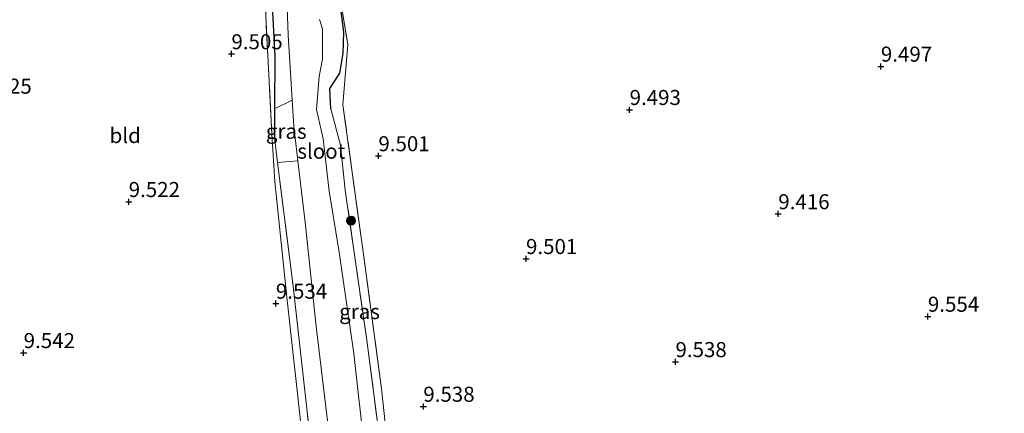
# Model space of a CAD drawing. Units: metres. Extents: x 179999 to 190009, y 412498 to 418753.
# Drawn here: x 182542 to 182705, y 418088 to 418153 of the extents above; entities that cross this region are included whole.
import ezdxf
from ezdxf.enums import TextEntityAlignment as Align

# ---------------------------------------------------------------- set-up
doc = ezdxf.new("R2010")
doc.units = ezdxf.units.M
doc.linetypes.add('IE-TERREINAFSCHEIDING', pattern=[10, 8, -2])
doc.layers.get('0').update_dxf_attribs({"lineweight": 25})
for name, color, linetype, lineweight in [('B-ME-GR-BOMENSTRUIKEN-GV-B6', 93, 'Continuous', 18), ('B-ME-GR-BOOM-S-B1', 93, 'Continuous', 18), ('B-ME-GR-STRUIKEN-GV-B6', 93, 'Continuous', 18), ('B-ME-IE-GRASLAND-GV-B6', 93, 'Continuous', 18), ('B-ME-IE-GRONDWERKLIJN-GROND_INGERICHT-GV-B6', 253, 'Continuous', 18), ('B-ME-IE-TERREINAFSCHEIDING-RASTERHEKWERK-L-B1', 8, 'IE-TERREINAFSCHEIDING', 18), ('B-ME-OG-WATER-GV-B6', 153, 'Continuous', 18)]:
    doc.layers.add(name, color=color, linetype=linetype, lineweight=lineweight)
doc.layers.add('B-ME-GW-HOOGTEPUNT-S-B1', color=10, linetype='Continuous')
doc.layers.add('B-ME-GW-INSTEEKWATERGANG-L-B1', color=10, linetype='Continuous')
doc.styles.add('NLCS-ISO', font='NLCS-ISO.TTF')

# ---------------------------------------------------------------- blocks, each defined once
blk = doc.blocks.new('hoogtepunt')
for p, q in [((-0.5, 0), (0.5, 0)), ((0, 0.5), (0, -0.5))]:
    blk.add_line(p, q)
blk = doc.blocks.new('boom')
h = blk.add_hatch(color=256)
edge = h.paths.add_edge_path()
edge.add_arc((0, 0), 0.75, 0, 360)
blk.add_circle((0, 0), 0.75)

msp = doc.modelspace()

# ---------------------------------------------------------------- linework, layer by layer
at = {"layer": 'B-ME-GR-BOMENSTRUIKEN-GV-B6'}
msp.add_polyline3d([(182587.182, 418139.533, 7.653), (182584.281, 418138.074, 9.442), (182584.316, 418146.869, 9.4), (182583.565, 418161.397, 9.466), (182583.26, 418180.495, 9.255), (182583.304, 418183.085, 9.254), (182585.735, 418184.181, 7.653), (182585.737, 418177.456, 7.653), (182586.077, 418162.982, 7.653), (182586.538, 418150.343, 7.653), (182587.003, 418142.272, 7.653), (182587.182, 418139.533, 7.653)], dxfattribs=at)
at = {"layer": 'B-ME-GR-STRUIKEN-GV-B6'}
msp.add_polyline3d([(182596.941, 418051.411, 7.653), (182594.196, 418051.106, 9.546), (182592.223, 418064.29, 9.566), (182589.599, 418088.765, 9.675), (182587.332, 418108.647, 9.611), (182584.781, 418129.182, 9.49), (182588.156, 418129.425, 7.653), (182589.367, 418119.28, 7.653), (182591.112, 418102.432, 7.653), (182593.135, 418085.804, 7.653), (182595.107, 418070.45, 7.653), (182596.302, 418058.303, 7.653), (182596.941, 418051.411, 7.653)], dxfattribs=at)
at = {"layer": 'B-ME-GW-INSTEEKWATERGANG-L-B1'}
for points in [[(182583.565, 418161.397, 9.466), (182584.316, 418146.869, 9.4), (182584.281, 418138.074, 9.442), (182584.262, 418133.364, 9.465)], [(182593.618, 418138.1, 9.55), (182593.444, 418141.459, 9.294), (182595.129, 418143.988, 9.291), (182595.648, 418147.259, 9.165), (182595.801, 418150.801, 9.334), (182595.337, 418154.223, 9.392)]]:
    msp.add_polyline3d(points, dxfattribs=at)
at = {"layer": 'B-ME-IE-GRASLAND-GV-B6'}
for points in [[(182595.337, 418154.223, 9.392), (182595.801, 418150.801, 9.334), (182595.648, 418147.259, 9.165), (182595.129, 418143.988, 9.291), (182593.444, 418141.459, 9.294), (182593.618, 418138.1, 9.55)], [(182593.618, 418138.1, 9.55), (182595.239, 418132.036, 9.425), (182596.016, 418124.561, 9.423), (182597.584, 418113.442, 9.304), (182599.592, 418099.662, 9.317), (182601.907, 418081.755, 9.359), (182604.094, 418061.554, 9.221), (182605.307, 418055.325, 9.596), (182605.532, 418052.216, 9.619), (182602.924, 418051.819, 7.653), (182602.04, 418061.199, 7.653), (182599.26, 418081.083, 7.653), (182597.453, 418097.462, 7.653), (182594.972, 418114.307, 7.653), (182593.323, 418124.391, 7.653), (182592.34, 418133.121, 7.653), (182591.235, 418137.95, 7.653), (182591.662, 418143.428, 7.653), (182592.253, 418146.348, 7.653), (182592.24, 418151.346, 7.653), (182591.732, 418152.937, 7.653)], [(182588.156, 418129.425, 7.653), (182584.781, 418129.182, 9.49), (182584.262, 418133.364, 9.465), (182584.281, 418138.074, 9.442), (182587.182, 418139.533, 7.653), (182587.463, 418135.23, 7.653), (182588.156, 418129.425, 7.653)]]:
    msp.add_polyline3d(points, dxfattribs=at)
at = {"layer": 'B-ME-IE-GRONDWERKLIJN-GROND_INGERICHT-GV-B6'}
for points in [[(182717.119, 418057.259, 9.692), (182690.837, 418054.267, 9.679), (182665.337, 418051.03, 9.792), (182641.121, 418048.43, 9.74), (182614.577, 418045.453, 9.943), (182607.713, 418044.679, 9.921), (182605.015, 418063.858, 9.64), (182602.009, 418091.611, 9.552), (182598.939, 418114.737, 9.508), (182595.611, 418138.736, 9.618), (182596.441, 418148.79, 9.376), (182594.293, 418161.692, 9.552), (182592.054, 418196.682, 9.2), (182592.035, 418204.383, 9.299), (182592.099, 418211.583, 9.299), (182604.2, 418214.154, 9.365), (182618.852, 418217.38, 9.233), (182641.396, 418222.153, 9.255), (182664.067, 418226.732, 9.563), (182685.06, 418231.397, 9.585), (182701.885, 418234.974, 9.519), (182718.953, 418239.457, 9.651)], [(182583.824, 418133.858, 9.509), (182584.287, 418126.02, 9.481), (182586.284, 418106.824, 9.574), (182589.895, 418074.238, 9.607), (182591.626, 418056.174, 9.625), (182592.177, 418047.378, 9.682), (182586.143, 418046.552, 9.664), (182552.963, 418043.548, 9.532), (182528.394, 418041.876, 9.444), (182526.429, 418059.819, 9.334), (182524.611, 418085.317, 9.51), (182522.572, 418112.31, 9.532), (182520.531, 418143.888, 9.51), (182518.649, 418179.635, 9.554)], [(182583.565, 418161.397, 9.466), (182584.316, 418146.869, 9.4), (182584.281, 418138.074, 9.442), (182584.262, 418133.364, 9.465), (182584.781, 418129.182, 9.49), (182587.332, 418108.647, 9.611), (182589.599, 418088.765, 9.675), (182592.223, 418064.29, 9.566), (182594.196, 418051.106, 9.546), (182594.749, 418047.595, 9.649), (182594.758, 418047.539, 9.651), (182594.921, 418046.507, 9.681), (182595.385, 418043.562, 9.768), (182595.443, 418043.011, 9.878), (182599.116, 418043.397, 9.894), (182599.633, 418039.497, 9.894), (182602.646, 418039.788, 9.908), (182602.703, 418039.306, 9.958), (182597.401, 418038.058, 10.044), (182588.04, 418037.957, 9.968), (182570.626, 418037.253, 9.819), (182554.95, 418035.725, 9.72), (182541.649, 418033.642, 9.667)], [(182594.293, 418161.692, 9.552), (182596.441, 418148.79, 9.376), (182595.611, 418138.736, 9.618), (182598.939, 418114.737, 9.508), (182602.009, 418091.611, 9.552), (182605.015, 418063.858, 9.64), (182607.713, 418044.679, 9.921), (182614.577, 418045.453, 9.943), (182641.121, 418048.43, 9.74), (182665.337, 418051.03, 9.792), (182690.837, 418054.267, 9.679), (182717.119, 418057.259, 9.692)], [(182528.394, 418041.876, 9.444), (182552.963, 418043.548, 9.532), (182586.143, 418046.552, 9.664), (182592.177, 418047.378, 9.682), (182591.626, 418056.174, 9.625), (182589.895, 418074.238, 9.607), (182586.284, 418106.824, 9.574), (182584.287, 418126.02, 9.481), (182583.824, 418133.858, 9.509), (182582.645, 418156.776, 9.377)], [(182582.645, 418156.776, 9.377), (182583.824, 418133.858, 9.509)], [(182601.907, 418081.755, 9.359), (182599.592, 418099.662, 9.317), (182597.584, 418113.442, 9.304), (182596.016, 418124.561, 9.423), (182595.239, 418132.036, 9.425), (182593.618, 418138.1, 9.55), (182593.444, 418141.459, 9.294), (182595.129, 418143.988, 9.291), (182595.648, 418147.259, 9.165), (182595.801, 418150.801, 9.334), (182595.337, 418154.223, 9.392)]]:
    msp.add_polyline3d(points, dxfattribs=at)
at = {"layer": 'B-ME-IE-TERREINAFSCHEIDING-RASTERHEKWERK-L-B1'}
for points in [[(182583.824, 418133.858, 9.509), (182582.645, 418156.776, 9.377), (182581.967, 418180.77, 9.399), (182582.366, 418197.587, 9.267), (182582.076, 418204.872, 9.157), (182578.865, 418209.096, 9.48)], [(182605.015, 418063.858, 9.64), (182602.009, 418091.611, 9.552), (182598.939, 418114.737, 9.508), (182595.611, 418138.736, 9.618), (182596.441, 418148.79, 9.376), (182594.293, 418161.692, 9.552), (182592.054, 418196.682, 9.2)], [(182605.307, 418055.325, 9.596), (182604.094, 418061.554, 9.221), (182601.907, 418081.755, 9.359), (182599.592, 418099.662, 9.317), (182597.584, 418113.442, 9.304), (182596.016, 418124.561, 9.423), (182595.239, 418132.036, 9.425), (182593.618, 418138.1, 9.55)], [(182584.262, 418133.364, 9.465), (182584.781, 418129.182, 9.49), (182587.332, 418108.647, 9.611), (182589.599, 418088.765, 9.675), (182592.223, 418064.29, 9.566), (182594.196, 418051.106, 9.546)]]:
    msp.add_polyline3d(points, dxfattribs=at)
at = {"layer": 'B-ME-OG-WATER-GV-B6'}
for points in [[(182593.135, 418085.804, 7.653), (182591.112, 418102.432, 7.653), (182589.367, 418119.28, 7.653), (182588.156, 418129.425, 7.653), (182587.463, 418135.23, 7.653), (182587.182, 418139.533, 7.653), (182587.003, 418142.272, 7.653), (182586.538, 418150.343, 7.653), (182586.077, 418162.982, 7.653)], [(182591.732, 418152.937, 7.653), (182592.24, 418151.346, 7.653), (182592.253, 418146.348, 7.653), (182591.662, 418143.428, 7.653), (182591.235, 418137.95, 7.653), (182592.34, 418133.121, 7.653), (182593.323, 418124.391, 7.653), (182594.972, 418114.307, 7.653), (182597.453, 418097.462, 7.653), (182599.26, 418081.083, 7.653)]]:
    msp.add_polyline3d(points, dxfattribs=at)

# ---------------------------------------------------------------- block references
at = {"layer": 'B-ME-GR-BOOM-S-B1', "rotation": 90}
msp.add_blockref('boom', (182596.983, 418119.502, 9.311), dxfattribs=at)
at = {"layer": 'B-ME-GW-HOOGTEPUNT-S-B1', "rotation": 90}
for p in [(182577.104, 418147.197, 9.505), (182577.104, 418147.197, 9.505), (182684.98, 418145.139, 9.497), (182684.98, 418145.139, 9.497), (182643.245, 418137.938, 9.493), (182643.245, 418137.938, 9.493), (182601.517, 418130.259, 9.501), (182601.517, 418130.259, 9.501), (182560.039, 418122.654, 9.522), (182560.039, 418122.654, 9.522), (182667.938, 418120.63, 9.416), (182667.938, 418120.63, 9.416), (182626.034, 418113.186, 9.501), (182626.034, 418113.186, 9.501), (182584.489, 418105.769, 9.534), (182584.489, 418105.769, 9.534), (182692.784, 418103.603, 9.554), (182692.784, 418103.603, 9.554), (182542.593, 418097.564, 9.542), (182542.593, 418097.564, 9.542), (182650.862, 418096.071, 9.538), (182650.862, 418096.071, 9.538), (182608.979, 418088.656, 9.538), (182608.979, 418088.656, 9.538)]:
    msp.add_blockref('hoogtepunt', p, dxfattribs=at)

# ---------------------------------------------------------------- texts
at = {"layer": 'B-ME-GW-HOOGTEPUNT-S-B1', "ltscale": 0.2, "style": 'NLCS-ISO'}
for s, p in [('9.505', (182577.104, 418147.197, 9.505)), ('9.505', (182577.104, 418147.197, 9.505)), ('9.497', (182684.98, 418145.139, 9.497)), ('9.497', (182684.98, 418145.139, 9.497)), ('9.425', (182535.417, 418139.813, 9.425)), ('9.425', (182535.417, 418139.813, 9.425)), ('9.493', (182643.245, 418137.938, 9.493)), ('9.493', (182643.245, 418137.938, 9.493)), ('9.501', (182601.517, 418130.259, 9.501)), ('9.501', (182601.517, 418130.259, 9.501)), ('9.522', (182560.039, 418122.654, 9.522)), ('9.522', (182560.039, 418122.654, 9.522)), ('9.416', (182667.938, 418120.63, 9.416)), ('9.416', (182667.938, 418120.63, 9.416)), ('9.501', (182626.034, 418113.186, 9.501)), ('9.501', (182626.034, 418113.186, 9.501)), ('9.534', (182584.489, 418105.769, 9.534)), ('9.534', (182584.489, 418105.769, 9.534)), ('9.554', (182692.784, 418103.603, 9.554)), ('9.554', (182692.784, 418103.603, 9.554)), ('9.542', (182542.593, 418097.564, 9.542)), ('9.542', (182542.593, 418097.564, 9.542)), ('9.538', (182650.862, 418096.071, 9.538)), ('9.538', (182650.862, 418096.071, 9.538)), ('9.538', (182608.979, 418088.656, 9.538)), ('9.538', (182608.979, 418088.656, 9.538))]:
    msp.add_text(s, height=2.5, dxfattribs=at).set_placement(p, align=Align.BOTTOM_LEFT)
at = {"layer": 'B-ME-IE-GRASLAND-GV-B6', "ltscale": 0.2, "style": 'NLCS-ISO'}
for p in [(182586.209, 418134.3575), (182598.3835, 418104.4185)]:
    msp.add_text('gras', height=2.5, dxfattribs=at).set_placement(p, align=Align.MIDDLE_CENTER)
at = {"layer": 'B-ME-IE-GRONDWERKLIJN-GROND_INGERICHT-GV-B6', "ltscale": 0.2, "style": 'NLCS-ISO'}
msp.add_text('bld', height=2.5, dxfattribs=at).set_placement((182559.4633, 418133.6538), align=Align.MIDDLE_CENTER)
at = {"layer": 'B-ME-OG-WATER-GV-B6', "ltscale": 0.2, "style": 'NLCS-ISO'}
msp.add_text('sloot', height=2.5, dxfattribs=at).set_placement((182592.044, 418131.0549), align=Align.MIDDLE_CENTER)

doc.saveas('drawing.dxf')
